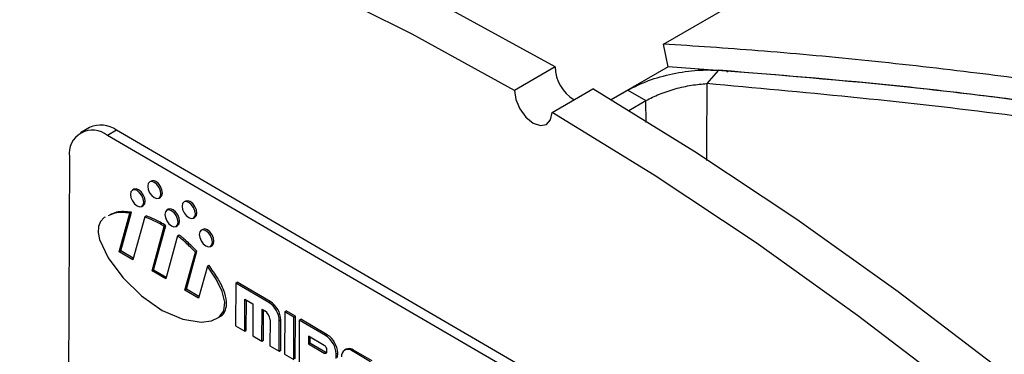
# Model space of a CAD drawing. Units: inches. Extents: x 0.5 to 10.5, y 0.5 to 7.9.
# Drawn here: x 7.2 to 7.4, y 3.5 to 3.6 of the extents above; entities that cross this region are included whole.
import ezdxf

# ---------------------------------------------------------------- set-up
doc = ezdxf.new("R2010")
doc.units = ezdxf.units.IN
doc.header["$MEASUREMENT"] = 0

msp = doc.modelspace()

# ---------------------------------------------------------------- linework, layer by layer
at = {"color": 7, "linetype": 'Continuous', "lineweight": 25}
for p, q in [((7.363110340007312, 3.601215667938121), (7.721083147983002, 3.807868971243245)), ((7.364226779683352, 3.595861516366575), (7.363110340007312, 3.601215667938121)), ((7.337757755770514, 3.595843169022287), (7.328247169563554, 3.590352824470279)), ((7.364226779683352, 3.595861516366572), (7.350856844632192, 3.588143217150155)), ((7.37158948156792, 3.595255293138156), (7.371270258997835, 3.595071009871026)), ((7.376022250044871, 3.595084462869528), (7.373280740847891, 3.59194706118028)), ((7.37795858286093, 3.594730880061475), (7.378221307146305, 3.594882547563088)), ((7.337085809894772, 3.585195563424647), (7.346596396101727, 3.590685907976657)), ((7.35085684463219, 3.588143217150158), (7.354816075045232, 3.590428832216923)), ((7.354816075045232, 3.590428832216923), (7.359044512599627, 3.587961579849368)), ((7.35500705078943, 3.585630802758327), (7.359044512599627, 3.587961579849368)), ((7.228847587202308, 3.581652462340542), (7.22673333792656, 3.580431932213367)), ((7.235144554825384, 3.58100605742617), (7.233030305549637, 3.579785527298995)), ((7.429596114601059, 3.467545455239258), (7.235144554825384, 3.58100605742617)), ((7.427481865325311, 3.466324925112084), (7.233030305549637, 3.579785527298995)), ((7.224144122743004, 3.574763621533014), (7.223669367301992, 3.472971562879151)), ((7.243262099172527, 3.569098655039745), (7.242908545781933, 3.56889455301179)), ((7.239220547639552, 3.567169960121512), (7.238866994248959, 3.566965858093557)), ((7.245095868009574, 3.565105589238875), (7.245449421400168, 3.565309691266831)), ((7.251305322781429, 3.564405511949287), (7.250951769390835, 3.564201409921331)), ((7.241054316476601, 3.563176894320641), (7.241407869867193, 3.563380996348597)), ((7.247263771248455, 3.562476817031055), (7.246910217857862, 3.562272715003099)), ((7.235771534068245, 3.552511534060838), (7.238262696404081, 3.56158328289391)), ((7.236125087458838, 3.552715636088794), (7.238616249794673, 3.561787384921866)), ((7.238262696404081, 3.56158328289391), (7.238616249794673, 3.561787384921866)), ((7.241738983825496, 3.5607109280009), (7.238974210151325, 3.550642803578989)), ((7.241738983825496, 3.5607109280009), (7.24209253721609, 3.560915030028855)), ((7.253139091618477, 3.560412446148416), (7.253492645009072, 3.560616548176372)), ((7.243457956667639, 3.5480265809044), (7.246330298387598, 3.558486422188688)), ((7.243811510058231, 3.548230682932356), (7.246683851778192, 3.558690524216644)), ((7.246330298387598, 3.558486422188688), (7.246683851778192, 3.558690524216644)), ((7.249097540085503, 3.558483751230183), (7.249451093476097, 3.558687853258139)), ((7.255306994857358, 3.557783673940596), (7.254953441466765, 3.55757957191264)), ((7.24944109149832, 3.556283093180168), (7.246660632750718, 3.546157850422551)), ((7.24944109149832, 3.556283093180168), (7.249794644888914, 3.556487195208123)), ((7.257140763694407, 3.553790608139725), (7.257494317084999, 3.553994710167681)), ((7.235771534068245, 3.552511534060838), (7.236125087458838, 3.552715636088794)), ((7.238974210151325, 3.550642803578989), (7.235771534068245, 3.552511534060838)), ((7.239071344088278, 3.550996523875146), (7.236125087458838, 3.552715636088794)), ((7.25114437926703, 3.543541627747962), (7.253593520770606, 3.5524603546641)), ((7.251497932657625, 3.543745729775918), (7.2539470741612, 3.552664456692056)), ((7.253593520770606, 3.5524603546641), (7.2539470741612, 3.552664456692056)), ((7.256404173439923, 3.549164042408394), (7.254347055350111, 3.541672897266113)), ((7.256404173439923, 3.549164042408394), (7.256757726830515, 3.54936814443635)), ((7.243457956667639, 3.5480265809044), (7.243811510058231, 3.548230682932356)), ((7.246660632750718, 3.546157850422551), (7.243457956667639, 3.5480265809044)), ((7.246757766687671, 3.546511570718707), (7.243811510058231, 3.548230682932356)), ((7.25114437926703, 3.543541627747962), (7.251497932657625, 3.543745729775918)), ((7.254444189287065, 3.542026617562269), (7.251497932657625, 3.543745729775918)), ((7.263048867924437, 3.545169276095621), (7.263002341891217, 3.535193654347542)), ((7.263048867924437, 3.545169276095621), (7.26340242131503, 3.545373378123576)), ((7.270782736779151, 3.540656638508641), (7.263048867924437, 3.545169276095621)), ((7.271136290169744, 3.540860740536597), (7.26340242131503, 3.545373378123576)), ((7.254347055350111, 3.541672897266113), (7.25114437926703, 3.543541627747962)), ((7.265167825170537, 3.533930115823187), (7.265202719695452, 3.541411832134246)), ((7.265202719695452, 3.541411832134246), (7.267058848220583, 3.540328799113371)), ((7.265521378561131, 3.534134217851143), (7.265554364200179, 3.541206650970834)), ((7.267058848220583, 3.540328799113371), (7.267023953695668, 3.532847082802312)), ((7.269189436974989, 3.531583544277958), (7.269224331499903, 3.539065260589017)), ((7.269224331499903, 3.539065260589017), (7.26984304100828, 3.538704249582059)), ((7.270782736779151, 3.540656638508641), (7.271136290169744, 3.540860740536597)), ((7.269542990365583, 3.531787646305914), (7.269575976004631, 3.538860079425605)), ((7.274494993829414, 3.538490572466891), (7.274448467796194, 3.528514950718812)), ((7.274494993829414, 3.538490572466891), (7.274848547220007, 3.538694674494846)), ((7.276660477108734, 3.537227033942536), (7.274494993829414, 3.538490572466891)), ((7.277014030499327, 3.537431135970492), (7.274848547220007, 3.538694674494846)), ((7.276613951075515, 3.527251412194457), (7.276660477108734, 3.537227033942536)), ((7.276660477108734, 3.537227033942536), (7.277014030499327, 3.537431135970492)), ((7.276967504466108, 3.527455514222413), (7.277014030499327, 3.537431135970492)), ((7.263002341891217, 3.535193654347542), (7.265167825170537, 3.533930115823187)), ((7.271073813448861, 3.536557138746988), (7.27104556550012, 3.530500511257083)), ((7.27321104877944, 3.529236972732729), (7.273244281660311, 3.536362416838499)), ((7.273244281660311, 3.536362416838499), (7.273597835050905, 3.536566518866455)), ((7.273564602170034, 3.529441074760685), (7.273597835050905, 3.536566518866455)), ((7.277897896125488, 3.536505011928619), (7.277851370092269, 3.526529390180541)), ((7.277897896125488, 3.536505011928619), (7.278251449516081, 3.536709113956575)), ((7.28408499120926, 3.532894901859037), (7.277897896125488, 3.536505011928619)), ((7.284438544599853, 3.533099003886992), (7.278251449516081, 3.536709113956575)), ((7.265167825170537, 3.533930115823187), (7.265521378561131, 3.534134217851143)), ((7.267023953695668, 3.532847082802312), (7.269189436974989, 3.531583544277958)), ((7.280051747896503, 3.532747567967246), (7.280043439676285, 3.530966206940803)), ((7.283764004946766, 3.530581501925496), (7.280051747896503, 3.532747567967246)), ((7.280403392401231, 3.532542386803833), (7.280396993066879, 3.531170308968759)), ((7.28408499120926, 3.532894901859037), (7.284438544599853, 3.533099003886992)), ((7.269189436974989, 3.531583544277958), (7.269542990365583, 3.531787646305914)), ((7.27104556550012, 3.530500511257083), (7.27321104877944, 3.529236972732729)), ((7.280043439676285, 3.530966206940803), (7.280396993066879, 3.531170308968759)), ((7.280043439676285, 3.530966206940803), (7.283755696726548, 3.528800140899053)), ((7.280396993066879, 3.531170308968759), (7.284109250117142, 3.529004242927009)), ((7.27321104877944, 3.529236972732729), (7.273564602170034, 3.529441074760685)), ((7.274448467796194, 3.528514950718812), (7.276613951075515, 3.527251412194457)), ((7.283755696726548, 3.528800140899053), (7.284109250117142, 3.529004242927009)), ((7.284377729523013, 3.529151674302672), (7.284379391167056, 3.52950794650796)), ((7.286541551158289, 3.527531863573029), (7.28654653609042, 3.528600680188894)), ((7.28654653609042, 3.528600680188894), (7.286900089481013, 3.52880478221685)), ((7.286895104548883, 3.527735965600985), (7.286900089481013, 3.52880478221685)), ((7.288862488749163, 3.529669887193433), (7.288508935358569, 3.529465785165477)), ((7.290272086293031, 3.529284791789453), (7.290625639683625, 3.529488893817409)), ((7.294603052851672, 3.526757714740744), (7.290272086293031, 3.529284791789453)), ((7.294956606242264, 3.5269618167687), (7.290625639683625, 3.529488893817409))]:
    msp.add_line(p, q, dxfattribs=at)
at = {"color": 1, "linetype": 'Continuous', "lineweight": 25}
msp.add_line((7.359083660531674, 3.582794928265161), (7.359044512599627, 3.587961579849368), dxfattribs=at)
at = {"color": 7, "linetype": 'Continuous', "lineweight": 25, "flags": 128}
for points in [[(7.337757755770514, 3.595843169022287), (7.313852765245313, 3.60899523551056), (7.289992597537009, 3.620959768933657), (7.266219567104526, 3.631715550968039), (7.242575833874484, 3.641243506932311), (7.219103328473308, 3.649526739614928), (7.195843677865979, 3.656550559240301), (7.172838131533317, 3.662302509520165), (7.1501274883187, 3.666772389743997), (7.127752024073967, 3.66995227286931), (7.105751420232805, 3.671836519579755), (7.084164693438304, 3.672421788286076), (7.063030126349474, 3.671707041052207), (7.04238519974943, 3.669693545435979), (7.022266526075656, 3.666384872241194), (7.002709784490229, 3.661786889185032), (6.98374965760513, 3.655907750492039), (6.965419769974893, 3.648757882433135), (6.947752628465639, 3.640349964835301), (6.937659968208927, 3.634809397184006)], [(7.328247169563554, 3.590352824470279), (7.304342179038355, 3.603504890958552), (7.28048201133005, 3.615469424381649), (7.256708980897566, 3.626225206416032), (7.233065247667525, 3.635753162380304), (7.209592742266349, 3.64403639506292)], [(7.328247169563554, 3.590352824470279), (7.328579437330586, 3.588212049660276), (7.329530895971116, 3.586007941650486), (7.330957402192268, 3.584074416570149), (7.332642844336362, 3.582704398000031), (7.334331882685781, 3.582105439878455), (7.335768632707972, 3.582368282666708), (7.336735430838369, 3.583453106425812), (7.337085809894772, 3.585195563424647)], [(7.680439178790092, 3.266338350300892), (7.661031364434413, 3.29367177444132), (7.641052674181588, 3.320376871210532), (7.620538538942178, 3.346406280852547), (7.59952533920368, 3.371713841898653), (7.578050340512089, 3.396254673031776), (7.556151627383874, 3.419985252680583), (7.53386803576556, 3.442863496202162), (7.511239084160694, 3.464848830516407), (7.488304903546346, 3.485902266059743), (7.465106166203423, 3.505986465930586), (7.441684013587024, 3.525065812103914), (7.418079983364737, 3.543106468597522), (7.394335935752276, 3.560076441477945), (7.370493979277112, 3.575945635599615), (7.346596396101727, 3.590685907976657)], [(7.670928592583135, 3.260848005748881), (7.651520778227455, 3.288181429889309), (7.631542087974631, 3.314886526658521), (7.61102795273522, 3.340915936300536), (7.590014752996723, 3.366223497346642), (7.568539754305132, 3.390764328479766), (7.546641041176918, 3.414494908128572), (7.524357449558605, 3.437373151650151), (7.501728497953738, 3.459358485964396), (7.478794317339388, 3.480411921507732), (7.455595579996467, 3.500496121378576), (7.432173427380068, 3.519575467551903), (7.408569397157781, 3.537616124045512), (7.38482534954532, 3.554586096925934), (7.360983393070156, 3.570455291047605), (7.337085809894772, 3.585195563424647)], [(7.245548980666697, 3.566097543607936), (7.245434418942382, 3.566847941776362), (7.245101815917004, 3.567621500259113), (7.244601807386121, 3.568300451789515), (7.244010515115971, 3.568781432151775), (7.243417957994607, 3.568991216445837), (7.242914347472214, 3.56889786691463), (7.242576353685585, 3.568515595178063), (7.242455433124811, 3.567902598642728), (7.242569994849125, 3.567152200474302), (7.242902597874504, 3.566378641991551), (7.243402606405386, 3.56569969046115), (7.243993898675536, 3.56521871009889), (7.2445864557969, 3.565008925804828), (7.245090066319293, 3.565102275336035), (7.245428060105923, 3.565484547072602), (7.245548980666697, 3.566097543607936)], [(7.24590253405729, 3.566301645635892), (7.245787972332977, 3.567052043804318), (7.245455369307598, 3.567825602287069), (7.244955360776714, 3.568504553817471), (7.244364068506564, 3.568985534179731), (7.243771511385201, 3.569195318473792), (7.243267900862808, 3.569101968942586), (7.243262099172527, 3.569098655039745)], [(7.241507429133723, 3.564168848689703), (7.241392867409409, 3.56491924685813), (7.24106026438403, 3.56569280534088), (7.240560255853148, 3.566371756871282), (7.239968963582998, 3.566852737233542), (7.239376406461634, 3.567062521527603), (7.23887279593924, 3.566969171996396), (7.23853480215261, 3.566586900259829), (7.238413881591837, 3.565973903724495), (7.238528443316151, 3.565223505556069), (7.238861046341529, 3.564449947073318), (7.239361054872413, 3.563770995542917), (7.239952347142562, 3.563290015180657), (7.240544904263926, 3.563080230886595), (7.24104851478632, 3.563173580417802), (7.241386508572949, 3.563555852154368), (7.241507429133723, 3.564168848689703)], [(7.241860982524316, 3.564372950717659), (7.241746420800002, 3.565123348886085), (7.241413817774624, 3.565896907368836), (7.24091380924374, 3.566575858899237), (7.240322516973591, 3.567056839261497), (7.239729959852227, 3.567266623555559), (7.239226349329834, 3.567173274024352), (7.239220547639552, 3.567169960121512)], [(7.245449421400168, 3.565309691266831), (7.245781613496518, 3.565688649100557), (7.24590253405729, 3.566301645635892)], [(7.253945757666193, 3.561608502545433), (7.253831195941879, 3.562358900713859), (7.253498592916501, 3.56313245919661), (7.252998584385617, 3.563811410727012), (7.252407292115468, 3.564292391089272), (7.251814734994103, 3.564502175383335), (7.251311124471711, 3.564408825852126), (7.251305322781429, 3.564405511949287)], [(7.241407869867193, 3.563380996348597), (7.241740061963543, 3.563759954182324), (7.241860982524316, 3.564372950717659)], [(7.249550652742625, 3.559475705599245), (7.249436091018312, 3.560226103767671), (7.249103487992934, 3.560999662250422), (7.24860347946205, 3.561678613780824), (7.2480121871919, 3.562159594143083), (7.247419630070537, 3.562369378437146), (7.246916019548143, 3.562276028905938), (7.246578025761512, 3.561893757169372), (7.246457105200739, 3.561280760634037), (7.246571666925053, 3.560530362465611), (7.246904269950432, 3.55975680398286), (7.247404278481315, 3.559077852452459), (7.247995570751465, 3.558596872090198), (7.248588127872829, 3.558387087796136), (7.249091738395222, 3.558480437327344), (7.249429732181853, 3.558862709063911), (7.249550652742625, 3.559475705599245)], [(7.249904206133219, 3.559679807627201), (7.249789644408905, 3.560430205795627), (7.249457041383526, 3.561203764278378), (7.248957032852644, 3.56188271580878), (7.248365740582494, 3.562363696171039), (7.24777318346113, 3.562573480465102), (7.247269572938736, 3.562480130933894), (7.247263771248455, 3.562476817031055)], [(7.253592204275599, 3.561404400517477), (7.253477642551285, 3.562154798685904), (7.253145039525907, 3.562928357168655), (7.252645030995025, 3.563607308699056), (7.252053738724874, 3.564088289061316), (7.251461181603511, 3.564298073355379), (7.250957571081117, 3.564204723824171), (7.250619577294487, 3.563822452087605), (7.250498656733714, 3.563209455552269), (7.250613218458027, 3.562459057383843), (7.250945821483405, 3.561685498901093), (7.25144583001429, 3.561006547370691), (7.252037122284439, 3.560525567008431), (7.252629679405802, 3.560315782714369), (7.253133289928196, 3.560409132245577), (7.253471283714826, 3.560791403982143), (7.253592204275599, 3.561404400517477)], [(7.232462089488656, 3.560622075356295), (7.232240075042232, 3.560530217330158), (7.231413980050539, 3.55961510053387), (7.230942674743295, 3.55844654760013), (7.230867130002244, 3.557028509224559), (7.231197668433899, 3.55538281907464), (7.233227509255271, 3.551107842324709), (7.236655537737504, 3.546522418153294), (7.241012190960282, 3.542217838436583), (7.245827905979005, 3.538785389843635), (7.250632571830125, 3.53669885866372), (7.254954113591822, 3.536010940189589), (7.257333398565119, 3.536308792361878), (7.259147950826995, 3.537197436325595), (7.260257766019896, 3.538664546538504), (7.260523341707444, 3.54069750459223), (7.259887846028652, 3.543235454600147), (7.258468413353652, 3.546116033068468), (7.256404173439923, 3.549164042408394), (7.256404173439923, 3.549164042408394)], [(7.253492645009072, 3.560616548176372), (7.253824837105419, 3.560995506010099), (7.253945757666193, 3.561608502545433)], [(7.249451093476097, 3.558687853258139), (7.249783285572446, 3.559066811091867), (7.249904206133219, 3.559679807627201)], [(7.257593876351528, 3.554782562508787), (7.257479314627215, 3.555532960677212), (7.257146711601837, 3.556306519159963), (7.256646703070952, 3.556985470690365), (7.256055410800803, 3.557466451052625), (7.25546285367944, 3.557676235346687), (7.254959243157046, 3.557582885815479), (7.254621249370416, 3.557200614078913), (7.254500328809643, 3.556587617543578), (7.254614890533957, 3.555837219375152), (7.254947493559335, 3.555063660892401), (7.255447502090218, 3.554384709362), (7.256038794360368, 3.55390372899974), (7.256631351481731, 3.553693944705678), (7.257134962004126, 3.553787294236885), (7.257472955790756, 3.554169565973452), (7.257593876351528, 3.554782562508787)], [(7.257947429742122, 3.554986664536742), (7.257832868017808, 3.555737062705168), (7.25750026499243, 3.556510621187919), (7.257000256461547, 3.557189572718321), (7.256408964191396, 3.557670553080581), (7.255816407070033, 3.557880337374642), (7.255312796547638, 3.557786987843435), (7.255306994857358, 3.557783673940596)], [(7.257494317084999, 3.553994710167681), (7.257826509181348, 3.554373668001408), (7.257947429742122, 3.554986664536742)], [(7.284109250117142, 3.529004242927009), (7.284230018210414, 3.52894750451446), (7.284335965796035, 3.528921548026492)]]:
    msp.add_lwpolyline(points, dxfattribs=at)
at = {"color": 7, "linetype": 'Continuous', "lineweight": 25}
for centre, radius, start, end in [((7.347037243986796, 3.596091400783685), 0.00928280779524703, 181.5323303236724, 238.7197785152547), ((7.229540710240293, 3.575587378161975), 0.005459096225535532, 50.26588430084596, 188.6788635987188), ((7.231452435483164, 3.576033422461117), 0.006193451681643733, 53.40657499861105, 114.8712757062145), ((7.267870436061217, 3.536134624534191), 0.005378671383976547, 2.427261571632542, 57.21735675156187), ((7.268223989451812, 3.536338726562148), 0.005378671383974716, 2.427261571619164, 57.21735675158061), ((7.26838689064931, 3.536443242594832), 0.00268933569199156, 2.427261571672274, 57.21735675154232), ((7.281172690491323, 3.528372887884585), 0.005378671383978583, 2.427261571641193, 57.2173567515562), ((7.281526243881921, 3.528576989912544), 0.005378671383973791, 2.427261571610111, 57.21735675157548), ((7.283035929767277, 3.52945099843188), 0.001344667845999811, 2.427261571750136, 57.21735675145036), ((7.289597523767949, 3.528151863519139), 0.001686615651106418, 52.44134180036608, 115.8365089044953), ((7.283999968398201, 3.529094011338645), 0.000382136735788617, 230.265884300976, 8.678863598611926), ((7.289294999606415, 3.528109310031087), 0.001528546943150413, 50.26588430086013, 188.6788635987201)]:
    msp.add_arc(centre, radius, start, end, dxfattribs=at)
for points, knots in [([(8.400689995740654, 3.046382308857901), (8.387312187298505, 3.062077668528318), (8.360283038416007, 3.093789306135522), (8.317211137492981, 3.139443913185588), (8.272387659307968, 3.183597046334717), (8.225667371744631, 3.226115999719782), (8.177669123168641, 3.266524286511418), (8.127866148158349, 3.305277905105807), (8.076880720418439, 3.341916417756444), (8.024365310687536, 3.376641421590843), (7.97103535540448, 3.409010625557226), (7.924048558064561, 3.435092611377101), (7.883171650213066, 3.456128017902172), (7.849199078207961, 3.472569741800303), (7.814402053187099, 3.488361253198817), (7.780085000811543, 3.502908824419215), (7.744773780167479, 3.516839466696897), (7.710543786330883, 3.529338523325199), (7.675029976983559, 3.541286897244137), (7.64430113869277, 3.550739558366224), (7.616537337196076, 3.558599543127007), (7.594105439023498, 3.564527447806914), (7.571117588761481, 3.570176591967205), (7.54848078436491, 3.575317800892656), (7.526209216466948, 3.579948039024309), (7.504340788918982, 3.58410548383399), (7.481752032147872, 3.58799653686539), (7.458353061800894, 3.591561832413823), (7.434019101747742, 3.594785583103234), (7.409839202018452, 3.597486539324171), (7.385861554336158, 3.599689724788137), (7.370470823068519, 3.600721994126013), (7.363110340007312, 3.601215667938121)], [0, 0, 0, 0, 0.04934408744550497, 0.09969709850482003, 0.1495179185887013, 0.1990479539774799, 0.2499185894562151, 0.2988454418595457, 0.3495464949499027, 0.4001306612106066, 0.4501433240833419, 0.5003056166256932, 0.5308589458710462, 0.5626959216172462, 0.5931866380111777, 0.625426176332568, 0.6554912696926228, 0.6882945573513508, 0.717343927167281, 0.750675579525539, 0.7705657264535375, 0.7916833184262277, 0.8107653588885567, 0.8321984704625699, 0.8524538667991627, 0.8706638121582866, 0.891135443761076, 0.9134868261645095, 0.9340956798670876, 0.9573589721139416, 0.9796073001334413, 1, 1, 1, 1]), ([(7.354816075045232, 3.590428832216923), (7.356357225026298, 3.591205947698759), (7.359438752085912, 3.592759788931047), (7.365272707309282, 3.594363849986289), (7.371034381398668, 3.595219429197945), (7.374433344533357, 3.595127456933388), (7.376022250044836, 3.595084462869531)], [0, 0, 0, 0, 0.2561562056833331, 0.512183946402847, 0.771961746734502, 0.9999999999999999, 0.9999999999999999, 0.9999999999999999, 0.9999999999999999]), ([(8.397701453706965, 3.04465313302557), (8.381861780306082, 3.063124005352722), (8.35018223897759, 3.100065976847452), (8.304690412468776, 3.147150264324878), (8.26323332405108, 3.187133248918341), (8.219948257874465, 3.226322650042286), (8.168557486479799, 3.269360769269199), (8.110992472487933, 3.313196935920433), (8.05438278505403, 3.352534176323994), (7.999150209483326, 3.387688453400125), (7.940175852954096, 3.421939112221774), (7.877479529474814, 3.454735882882929), (7.818366568275141, 3.482168953689487), (7.764695622603099, 3.504484598558832), (7.716612913881136, 3.522557836962628), (7.666915331528905, 3.53918171335), (7.616808686602047, 3.553884051021874), (7.56647712269722, 3.566563782683851), (7.515746688350857, 3.577241001148443), (7.465023997178195, 3.585728854793143), (7.414289007351628, 3.592200745411114), (7.380944005637526, 3.594639079050473), (7.36422677968335, 3.595861516366575)], [0, 0, 0, 0, 0.05848909300180879, 0.1169789043070347, 0.1565868824615108, 0.1961950049911096, 0.256530717444865, 0.3168671213907693, 0.3696613897883094, 0.4224943990306838, 0.475289756140266, 0.5357296444626746, 0.596169883897121, 0.6368674699856554, 0.6812909496361763, 0.7259339766256021, 0.7705770261811445, 0.8159566893157707, 0.8613363209386695, 0.9074749244202014, 0.953613359862557, 1, 1, 1, 1]), ([(8.397701453706967, 3.04465313302557), (8.387225009542256, 3.056983611542298), (8.366272083230502, 3.081644613279884), (8.33320735241337, 3.117576207308791), (8.298994662710289, 3.152672652364269), (8.263324855562729, 3.187039552537279), (8.226347566199497, 3.220535653151499), (8.18801422867841, 3.253155057106076), (8.148650299357433, 3.284602119354223), (8.108645911956343, 3.31458209491634), (8.068187886649255, 3.343011770368771), (8.022540494122788, 3.373074316745325), (7.971139721049637, 3.404347325442648), (7.91386140094555, 3.436040549847707), (7.8603820124105, 3.462791125727463), (7.811050682605839, 3.48520962677946), (7.765141032823418, 3.504299563463757), (7.718076470821414, 3.522015553759172), (7.66981323548793, 3.538250391965623), (7.621372983005774, 3.552606644323609), (7.572470979263003, 3.565144898895003), (7.523320274519284, 3.575763178847467), (7.47391871460474, 3.584374220158884), (7.42469577664876, 3.591047106333192), (7.392246724329543, 3.59373868022602), (7.376022250044871, 3.595084462869528)], [0, 0, 0, 0, 0.03934616028756058, 0.07869246322456122, 0.1183135750664765, 0.1579348307528196, 0.1984044014933336, 0.2388741187435182, 0.2796283125702785, 0.3203826416657533, 0.3601635732199052, 0.3999446109476542, 0.4538485388945097, 0.5077920398973849, 0.5616968924899779, 0.602809165834726, 0.6439214947390393, 0.6875787224527298, 0.7312359890040556, 0.7752196556185069, 0.8192033236217957, 0.8642219996531435, 0.9092406122746808, 0.9546204512305622, 1, 1, 1, 1]), ([(7.359044512599627, 3.587961579849368), (7.360052538201794, 3.588477847326241), (7.362076492893916, 3.589514430107435), (7.365873452354985, 3.590767739427049), (7.369772452957766, 3.591664904108458), (7.372105850819938, 3.591852569639002), (7.373280740847857, 3.591947061180282)], [0, 0, 0, 0, 0.2461320135191634, 0.494193840486776, 0.7453213519624325, 1, 1, 1, 1]), ([(8.393958267049472, 3.04106524824426), (8.377149486517395, 3.060658980080329), (8.343643499273098, 3.099716383900593), (8.289623447044603, 3.155217309051594), (8.233263324283064, 3.208156177515733), (8.174286035061884, 3.258359297853935), (8.11294181777798, 3.305758639491084), (8.049635112536407, 3.350010107934209), (7.984841600304004, 3.390860518116412), (7.918856939534797, 3.428179901915055), (7.851700840580778, 3.462021653480932), (7.783484073608889, 3.492300986091132), (7.714669241647524, 3.518821407725093), (7.645747466647847, 3.541416978134031), (7.57707735166534, 3.560069319358594), (7.50871286730189, 3.574731128787086), (7.440548914836543, 3.585775895007187), (7.395756898396482, 3.58988510386911), (7.373280740847891, 3.59194706118028)], [0, 0, 0, 0, 0.06280152641956178, 0.1251861870122345, 0.1874302323550634, 0.2497963358223112, 0.312543713078366, 0.3754231713518147, 0.4378920437141785, 0.5001937163702744, 0.5625708239903269, 0.6252652028981399, 0.6881878207672905, 0.7506389477696125, 0.812806429713424, 0.874927508055818, 0.9372399535150648, 1, 1, 1, 1]), ([(7.238262696404081, 3.56158328289391), (7.237048313970464, 3.561716178946657), (7.235178622179974, 3.561920788838837), (7.233714640521003, 3.561185669313045), (7.233201528742745, 3.560928016845339)], [0, 0, 0, 0, 0.6495094217103076, 1, 1, 1, 1]), ([(7.238616249794673, 3.561787384921866), (7.237401867361057, 3.561920280974613), (7.235532175570567, 3.562124890866793), (7.234068193911597, 3.561389771341001), (7.233555082133338, 3.561132118873295)], [0, 0, 0, 0, 0.6495094217103076, 1, 1, 1, 1]), ([(7.246330298387598, 3.558486422188688), (7.245464622375025, 3.558987167700533), (7.24392330456592, 3.559878734480746), (7.242404678583988, 3.560457308258082), (7.241738983825496, 3.5607109280009)], [0, 0, 0, 0, 0.5616466684932251, 1, 1, 1, 1]), ([(7.246683851778192, 3.558690524216644), (7.245818175765619, 3.559191269728489), (7.244276857956513, 3.560082836508701), (7.242758231974582, 3.560661410286038), (7.24209253721609, 3.560915030028855)], [0, 0, 0, 0, 0.5616466684932251, 1, 1, 1, 1]), ([(7.253593520770606, 3.5524603546641), (7.252844607428144, 3.553220517190862), (7.251490167869565, 3.554595301346541), (7.250074148196367, 3.555761654379653), (7.24944109149832, 3.556283093180168)], [0, 0, 0, 0, 0.5529322720377401, 1, 1, 1, 1]), ([(7.2539470741612, 3.552664456692056), (7.253198160818736, 3.553424619218817), (7.251843721260159, 3.554799403374497), (7.25042770158696, 3.555965756407608), (7.249794644888914, 3.556487195208123)], [0, 0, 0, 0, 0.5529322720377401, 1, 1, 1, 1]), ([(7.259286966915083, 3.537296472612062), (7.259359394177475, 3.537329911277274), (7.259961500110133, 3.537607895257885), (7.260698641245241, 3.538691423287758), (7.261051991828896, 3.540846062543461), (7.260288875901553, 3.543589237904079), (7.258812521555095, 3.546509141108578), (7.257473275575069, 3.54837254316417), (7.256757726830515, 3.54936814443635)], [0, 0, 0, 0, 0.02603036119460348, 0.216396897892216, 0.386764805318622, 0.5636212203156827, 0.7668462010641298, 1, 1, 1, 1])]:
    msp.add_open_spline(points, degree=3, knots=knots, dxfattribs=at)
at = {"color": 1, "linetype": 'Continuous', "lineweight": 25}
msp.add_open_spline([(7.373280740847861, 3.591947061180291), (7.373256751794479, 3.587507484564169), (7.373224201189626, 3.581483449274248), (7.373189471653964, 3.57546889127789), (7.373180336993994, 3.57388692534845)], degree=3, knots=[0, 0, 0, 0, 0.7369771926055495, 0.9999999999999999, 0.9999999999999999, 0.9999999999999999, 0.9999999999999999], dxfattribs=at)

doc.saveas('drawing.dxf')
